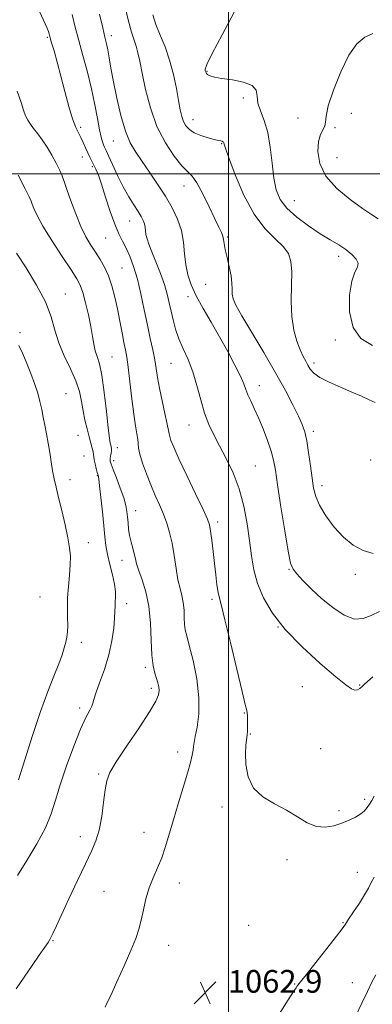
# Model space of a CAD drawing. Extents: x 2122300 to 2125200, y 289800 to 292700.
# Drawn here: x 2123426 to 2123551, y 291707 to 292054 of the extents above; entities that cross this region are included whole.
import ezdxf

# ---------------------------------------------------------------- set-up
doc = ezdxf.new("R2010")
doc.units = 0
doc.header["$MEASUREMENT"] = 0
for name, color, linetype, lineweight in [('CONTOUR INDEX', 41, 'Continuous', 13), ('CONTOUR INTERMEDIATE', 44, 'Continuous', 0), ('GRID LINE', 7, 'Continuous', 0), ('SPOT ELEVATION', 7, 'Continuous', 0), ('SPOT ELEVATION DTM', 2, 'Continuous', 13)]:
    doc.layers.add(name, color=color, linetype=linetype, lineweight=lineweight)
doc.styles.add('Style-WORKING', font='WORKING.shx')

# ---------------------------------------------------------------- blocks, each defined once
blk = doc.blocks.new('SPOT')
at = {"layer": 'SPOT ELEVATION'}
for p, q in [((-3.91, -3.91), (3.82, 3.81)), ((-1.65, 3.77), (1.72, -3.93))]:
    blk.add_line(p, q, dxfattribs=at)

msp = doc.modelspace()

# ---------------------------------------------------------------- linework, layer by layer
at = {"layer": 'CONTOUR INDEX', "flags": 128}
for points, elevation in [([(2123463.076, 292060.837), (2123464.568, 292054.416), (2123465.786, 292050.013), (2123466.731, 292047.185), (2123467.461, 292045.042), (2123468.058, 292042.756), (2123468.683, 292039.758), (2123469.518, 292035.539), (2123470.733, 292029.823), (2123472.45, 292023.246), (2123474.78, 292016.677), (2123477.723, 292010.879), (2123480.838, 292006.186), (2123483.574, 292002.831), (2123485.559, 292000.811), (2123487.127, 291999.198), (2123488.792, 291996.828), (2123490.908, 291992.93), (2123493.195, 291988.283), (2123495.214, 291984.052), (2123496.625, 291981.126), (2123497.488, 291979.275), (2123497.963, 291977.991), (2123498.213, 291976.793), (2123498.431, 291975.323), (2123498.814, 291973.252), (2123499.482, 291970.392), (2123500.255, 291967.122), (2123500.878, 291963.963), (2123501.17, 291961.327), (2123501.255, 291959.197), (2123501.333, 291957.448), (2123501.646, 291955.828), (2123502.616, 291953.576), (2123504.712, 291949.803), (2123508.184, 291943.965), (2123512.424, 291936.889), (2123516.607, 291929.745), (2123520.06, 291923.51), (2123522.712, 291918.396), (2123524.642, 291914.419), (2123525.956, 291911.458), (2123526.85, 291908.827), (2123527.548, 291905.698), (2123528.227, 291901.521), (2123528.883, 291896.841), (2123529.465, 291892.48), (2123529.993, 291889.016), (2123530.757, 291886.045), (2123532.115, 291882.919), (2123534.32, 291879.195), (2123537.202, 291875.241), (2123540.487, 291871.629), (2123543.937, 291868.834), (2123547.469, 291866.945), (2123551.036, 291865.949)], 1070), ([(2123425.795, 291999.488), (2123428.267, 291994.736), (2123429.702, 291991.877), (2123430.371, 291990.373), (2123430.761, 291989.277), (2123431.336, 291987.737), (2123432.482, 291985.285), (2123434.561, 291981.546), (2123437.733, 291976.412), (2123441.326, 291970.843), (2123444.465, 291966.063), (2123446.503, 291962.904), (2123447.716, 291960.626), (2123448.61, 291958.093), (2123449.581, 291954.483), (2123450.575, 291950.225), (2123451.431, 291946.059), (2123452.04, 291942.576), (2123452.515, 291939.774), (2123453.023, 291937.501), (2123453.693, 291935.475), (2123454.493, 291932.895), (2123455.354, 291928.832), (2123456.207, 291922.792), (2123456.981, 291916.028), (2123457.608, 291910.231), (2123458.04, 291906.668), (2123458.316, 291904.916), (2123458.501, 291904.133), (2123458.641, 291903.59), (2123458.718, 291903.029), (2123458.7, 291902.31), (2123458.573, 291901.35), (2123458.404, 291900.288), (2123458.277, 291899.321), (2123458.288, 291898.523), (2123458.572, 291897.467), (2123459.276, 291895.601), (2123460.463, 291892.594), (2123461.845, 291888.994), (2123463.053, 291885.567), (2123463.807, 291882.89), (2123464.193, 291880.771), (2123464.389, 291878.828), (2123464.557, 291876.752), (2123464.782, 291874.535), (2123465.136, 291872.243), (2123465.655, 291869.951), (2123466.24, 291867.761), (2123466.762, 291865.783), (2123467.153, 291864.04), (2123467.595, 291862.197), (2123468.333, 291859.829), (2123469.507, 291856.585), (2123470.828, 291852.391), (2123471.901, 291847.246), (2123472.452, 291841.293), (2123472.683, 291835.262), (2123472.913, 291830.029), (2123473.386, 291826.243), (2123474.016, 291823.654), (2123474.641, 291821.786), (2123475.122, 291820.227), (2123475.418, 291818.819), (2123475.516, 291817.472), (2123475.314, 291815.985), (2123474.37, 291813.732), (2123472.158, 291809.976), (2123468.436, 291804.354), (2123464.115, 291797.987), (2123460.389, 291792.37), (2123458.15, 291788.534), (2123457.072, 291785.662), (2123456.524, 291782.476), (2123455.972, 291778.066), (2123455.276, 291773.005), (2123454.393, 291768.234), (2123453.256, 291764.368), (2123451.704, 291760.719), (2123449.554, 291756.273), (2123446.75, 291750.397), (2123443.742, 291743.988), (2123441.111, 291738.322), (2123439.296, 291734.378), (2123438.185, 291731.946), (2123437.523, 291730.519), (2123437.041, 291729.576), (2123436.393, 291728.543), (2123435.216, 291726.834), (2123433.259, 291724.028), (2123430.718, 291720.368), (2123427.903, 291716.26), (2123425.12, 291712.117)], 1060), ([(2123544.955, 291702.914), (2123546.978, 291707.124), (2123548.948, 291711.198), (2123550.57, 291714.473), (2123551.887, 291717.106)], 1060)]:
    msp.add_lwpolyline(points, dxfattribs=dict(at, elevation=elevation))
at = {"layer": 'CONTOUR INTERMEDIATE', "flags": 128}
for points, elevation in [([(2123432.772, 292058.578), (2123434.77, 292054.27), (2123435.948, 292051.613), (2123436.512, 292050.195), (2123436.741, 292049.472), (2123436.893, 292048.909), (2123437.139, 292048.01), (2123437.629, 292046.291), (2123438.47, 292043.383), (2123439.601, 292039.386), (2123440.92, 292034.517), (2123442.325, 292029.086), (2123443.72, 292023.777), (2123445.01, 292019.364), (2123446.123, 292016.383), (2123447.09, 292014.416), (2123447.963, 292012.804), (2123448.788, 292011.032), (2123449.582, 292009.156), (2123450.353, 292007.375), (2123451.106, 292005.832), (2123451.84, 292004.451), (2123452.553, 292003.1), (2123453.267, 292001.585), (2123454.103, 291999.479), (2123455.208, 291996.293), (2123456.666, 291991.79), (2123458.316, 291986.739), (2123459.931, 291982.16), (2123461.344, 291978.789), (2123462.616, 291976.225), (2123463.867, 291973.782), (2123465.183, 291970.868), (2123466.536, 291967.26), (2123467.863, 291962.828), (2123469.114, 291957.561), (2123470.283, 291951.929), (2123471.373, 291946.523), (2123472.379, 291941.811), (2123473.262, 291937.781), (2123473.971, 291934.301), (2123474.498, 291931.18), (2123474.994, 291928.009), (2123475.65, 291924.317), (2123476.581, 291919.867), (2123477.592, 291915.335), (2123478.411, 291911.627), (2123478.849, 291909.378), (2123479.054, 291908.138), (2123479.257, 291907.184), (2123479.701, 291905.814), (2123480.681, 291903.407), (2123482.503, 291899.363), (2123485.286, 291893.452), (2123488.401, 291886.927), (2123491.031, 291881.413), (2123492.574, 291878.041), (2123493.292, 291875.965), (2123493.66, 291873.844), (2123494.064, 291870.654), (2123494.538, 291866.641), (2123495.025, 291862.364), (2123495.481, 291858.33), (2123495.907, 291854.832), (2123496.313, 291852.108), (2123496.757, 291850.083), (2123497.471, 291847.434), (2123498.734, 291842.522), (2123500.682, 291834.426), (2123502.884, 291825.078), (2123504.765, 291817.125), (2123505.896, 291812.529), (2123506.407, 291810.504), (2123506.575, 291809.58), (2123506.631, 291808.553), (2123506.649, 291807.289), (2123506.657, 291805.922), (2123506.672, 291804.557), (2123506.658, 291803.178), (2123506.564, 291801.739), (2123506.366, 291800.143), (2123506.145, 291798.085), (2123506.012, 291795.21), (2123506.132, 291791.344), (2123506.906, 291787.052), (2123508.793, 291783.08), (2123512.054, 291779.977), (2123516.175, 291777.51), (2123520.446, 291775.248), (2123524.301, 291772.911), (2123527.757, 291770.83), (2123530.977, 291769.484), (2123534.088, 291769.208), (2123537.079, 291769.752), (2123539.904, 291770.715), (2123542.504, 291771.767), (2123544.776, 291772.838), (2123546.601, 291773.924), (2123547.918, 291775.026), (2123548.883, 291776.16), (2123549.708, 291777.345), (2123550.543, 291778.635), (2123551.287, 291780.21)], 1064), ([(2123444.85, 292056.274), (2123445.973, 292051.783), (2123447.169, 292047.121), (2123448.635, 292041.756), (2123450.221, 292035.908), (2123451.691, 292029.988), (2123452.86, 292024.393), (2123453.757, 292019.475), (2123454.461, 292015.573), (2123455.041, 292012.91), (2123455.524, 292011.238), (2123455.929, 292010.193), (2123456.303, 292009.38), (2123456.827, 292008.28), (2123457.711, 292006.346), (2123459.102, 292003.228), (2123460.876, 291999.371), (2123462.844, 291995.419), (2123464.822, 291991.915), (2123466.647, 291988.983), (2123468.159, 291986.647), (2123469.24, 291984.889), (2123469.94, 291983.529), (2123470.347, 291982.348), (2123470.558, 291981.16), (2123470.697, 291979.905), (2123470.893, 291978.56), (2123471.272, 291977.051), (2123471.93, 291975.117), (2123472.959, 291972.446), (2123474.385, 291968.875), (2123475.959, 291964.829), (2123477.367, 291960.879), (2123478.379, 291957.455), (2123479.103, 291954.412), (2123479.733, 291951.465), (2123480.446, 291948.379), (2123481.349, 291945.129), (2123482.534, 291941.741), (2123484.046, 291938.205), (2123485.727, 291934.372), (2123487.374, 291930.055), (2123488.837, 291925.185), (2123490.189, 291920.151), (2123491.558, 291915.459), (2123493.063, 291911.446), (2123494.792, 291907.77), (2123496.824, 291903.922), (2123499.173, 291899.486), (2123501.579, 291894.417), (2123503.718, 291888.765), (2123505.341, 291882.641), (2123506.514, 291876.397), (2123507.377, 291870.446), (2123508.099, 291865.081), (2123508.959, 291860.117), (2123510.263, 291855.252), (2123512.321, 291850.215), (2123515.454, 291844.86), (2123519.986, 291839.074), (2123525.967, 291832.905), (2123532.347, 291827.047), (2123537.801, 291822.356), (2123541.343, 291819.459), (2123543.347, 291818.068), (2123544.524, 291817.665), (2123545.472, 291817.797), (2123546.324, 291818.25), (2123547.097, 291818.876), (2123547.874, 291819.601), (2123548.996, 291820.669), (2123550.865, 291822.4)], 1066), ([(2123454.554, 292056.422), (2123455.66, 292051.519), (2123456.437, 292048.206), (2123456.977, 292045.914), (2123457.425, 292043.762), (2123457.917, 292040.987), (2123458.553, 292037.298), (2123459.427, 292032.523), (2123460.603, 292026.678), (2123462.031, 292020.537), (2123463.633, 292015.061), (2123465.36, 292010.921), (2123467.296, 292007.623), (2123469.554, 292004.379), (2123472.185, 292000.588), (2123474.993, 291996.387), (2123477.718, 291992.102), (2123480.123, 291987.98), (2123482.062, 291983.97), (2123483.415, 291979.944), (2123484.138, 291975.828), (2123484.515, 291971.748), (2123484.907, 291967.883), (2123485.635, 291964.321), (2123486.842, 291960.791), (2123488.629, 291956.931), (2123491.037, 291952.477), (2123493.864, 291947.549), (2123496.847, 291942.364), (2123499.726, 291937.18), (2123502.252, 291932.412), (2123504.181, 291928.516), (2123505.373, 291925.777), (2123506.121, 291923.786), (2123506.825, 291921.966), (2123507.808, 291919.814), (2123509.08, 291917.141), (2123510.577, 291913.833), (2123512.204, 291909.891), (2123513.761, 291905.761), (2123515.022, 291902.004), (2123515.854, 291898.864), (2123516.501, 291895.335), (2123517.302, 291890.097), (2123518.486, 291882.416), (2123519.838, 291873.902), (2123521.033, 291866.747), (2123521.881, 291862.529), (2123522.729, 291860.347), (2123524.061, 291858.685), (2123526.249, 291856.335), (2123529.219, 291853.332), (2123532.785, 291850.021), (2123536.732, 291846.786), (2123540.721, 291844.171), (2123544.382, 291842.76), (2123547.477, 291842.907), (2123550.299, 291844.055), (2123553.269, 291845.419)], 1068), ([(2123473.297, 292056.15), (2123474.379, 292052.747), (2123475.889, 292048.993), (2123477.602, 292044.796), (2123479.236, 292040.138), (2123480.567, 292035.096), (2123481.599, 292030.141), (2123482.388, 292025.836), (2123483.004, 292022.597), (2123483.56, 292020.245), (2123484.18, 292018.45), (2123484.997, 292016.932), (2123486.18, 292015.615), (2123487.91, 292014.473), (2123490.246, 292013.49), (2123492.779, 292012.694), (2123494.978, 292012.123), (2123496.442, 292011.791), (2123497.283, 292011.617), (2123497.74, 292011.496), (2123498.02, 292011.342), (2123498.191, 292011.141), (2123498.288, 292010.899), (2123498.406, 292010.459), (2123498.879, 292009.016), (2123500.1, 292005.601), (2123502.346, 291999.687), (2123505.428, 291992.507), (2123509.039, 291985.737), (2123512.847, 291980.668), (2123516.413, 291977.068), (2123519.272, 291974.325), (2123521.084, 291971.836), (2123521.996, 291969.038), (2123522.28, 291965.379), (2123522.216, 291960.523), (2123522.12, 291954.999), (2123522.316, 291949.555), (2123523.03, 291944.812), (2123524.098, 291940.898), (2123525.259, 291937.817), (2123526.3, 291935.528), (2123527.206, 291933.806), (2123528.009, 291932.382), (2123528.818, 291931.019), (2123530.043, 291929.606), (2123532.169, 291928.067), (2123535.482, 291926.361), (2123539.481, 291924.596), (2123543.464, 291922.915), (2123546.855, 291921.44), (2123549.574, 291920.206), (2123551.663, 291919.224)], 1072), ([(2123501.965, 292057.109), (2123497.756, 292049.079), (2123494.228, 292042.454), (2123492.343, 292038.606), (2123491.756, 292036.928), (2123491.801, 292036.321), (2123491.942, 292035.872), (2123492.182, 292035.416), (2123492.652, 292034.974), (2123493.521, 292034.557), (2123495.085, 292034.139), (2123497.674, 292033.684), (2123501.377, 292033.135), (2123505.313, 292032.357), (2123508.364, 292031.194), (2123509.755, 292029.532), (2123510.103, 292027.425), (2123510.372, 292024.969), (2123511.285, 292022.193), (2123512.611, 292018.844), (2123513.877, 292014.604), (2123514.734, 292009.344), (2123515.325, 292003.696), (2123515.913, 291998.483), (2123516.774, 291994.31), (2123518.229, 291990.914), (2123520.609, 291987.811), (2123524.087, 291984.646), (2123528.187, 291981.564), (2123532.277, 291978.84), (2123535.841, 291976.66), (2123538.851, 291974.865), (2123541.399, 291973.211), (2123543.521, 291971.519), (2123545.036, 291969.864), (2123545.706, 291968.387), (2123545.412, 291967.067), (2123544.501, 291965.236), (2123543.439, 291962.064), (2123542.689, 291957.078), (2123542.703, 291951.215), (2123543.931, 291945.77), (2123546.688, 291941.793), (2123550.738, 291939.362)], 1074), ([(2123550.874, 292049.513), (2123548.019, 292048.306), (2123545.243, 292045.912), (2123542.429, 292041.868), (2123539.554, 292036.035), (2123536.979, 292029.571), (2123535.159, 292023.963), (2123534.37, 292020.315), (2123534.181, 292018.217), (2123533.985, 292016.881), (2123533.334, 292015.584), (2123532.44, 292013.881), (2123531.675, 292011.397), (2123531.429, 292007.889), (2123532.159, 292003.66), (2123534.34, 291999.15), (2123538.182, 291994.777), (2123542.839, 291990.882), (2123547.203, 291987.787), (2123550.436, 291985.671), (2123552.792, 291984.148)], 1076), ([(2123425.506, 292029.158), (2123426.884, 292025.165), (2123427.772, 292022.412), (2123428.464, 292020.47), (2123429.215, 292018.937), (2123430.132, 292017.534), (2123431.285, 292016.008), (2123432.713, 292014.152), (2123434.339, 292011.936), (2123436.058, 292009.371), (2123437.756, 292006.526), (2123439.287, 292003.693), (2123440.498, 292001.216), (2123441.318, 291999.264), (2123442.016, 291997.274), (2123442.944, 291994.507), (2123444.355, 291990.488), (2123446.109, 291985.813), (2123447.969, 291981.341), (2123449.746, 291977.731), (2123451.438, 291974.825), (2123453.091, 291972.261), (2123454.73, 291969.709), (2123456.293, 291966.979), (2123457.697, 291963.911), (2123458.885, 291960.391), (2123459.9, 291956.481), (2123460.815, 291952.286), (2123461.679, 291947.965), (2123462.467, 291943.88), (2123463.131, 291940.445), (2123463.651, 291937.835), (2123464.107, 291935.265), (2123464.603, 291931.711), (2123465.215, 291926.525), (2123465.898, 291920.567), (2123466.581, 291915.072), (2123467.193, 291911.001), (2123467.676, 291908.206), (2123467.977, 291906.264), (2123468.096, 291904.738), (2123468.251, 291903.13), (2123468.714, 291900.928), (2123469.681, 291897.785), (2123471.037, 291894.017), (2123472.592, 291890.105), (2123474.174, 291886.437), (2123475.69, 291883.029), (2123477.065, 291879.8), (2123478.244, 291876.639), (2123479.239, 291873.303), (2123480.084, 291869.514), (2123480.814, 291865.141), (2123481.489, 291860.647), (2123482.17, 291856.643), (2123482.891, 291853.551), (2123483.56, 291851.048), (2123484.059, 291848.622), (2123484.309, 291845.913), (2123484.414, 291843.168), (2123484.519, 291840.787), (2123484.766, 291838.931), (2123485.279, 291836.818), (2123486.175, 291833.432), (2123487.472, 291828.107), (2123488.769, 291821.59), (2123489.567, 291814.982), (2123489.523, 291809.22), (2123488.939, 291804.59), (2123488.275, 291801.216), (2123487.885, 291799.094), (2123487.694, 291797.713), (2123487.52, 291796.436), (2123487.191, 291794.68), (2123486.573, 291792.08), (2123485.543, 291788.328), (2123484.046, 291783.292), (2123482.299, 291777.549), (2123480.588, 291771.851), (2123479.121, 291766.8), (2123477.797, 291762.392), (2123476.435, 291758.471), (2123474.918, 291754.871), (2123473.373, 291751.381), (2123471.987, 291747.776), (2123470.898, 291743.924), (2123470.027, 291740.04), (2123469.246, 291736.429), (2123468.404, 291733.226), (2123467.265, 291729.888), (2123465.572, 291725.702), (2123463.212, 291720.286), (2123460.644, 291714.58), (2123458.471, 291709.857), (2123457.137, 291707.038), (2123456.461, 291705.643)], 1062), ([(2123425.26, 291971.984), (2123428.654, 291966.772), (2123432.338, 291960.719), (2123435.462, 291954.721), (2123437.443, 291949.463), (2123438.751, 291944.777), (2123440.121, 291940.282), (2123442.075, 291935.698), (2123444.28, 291931.158), (2123446.19, 291926.895), (2123447.408, 291923.077), (2123448.129, 291919.596), (2123448.694, 291916.277), (2123449.373, 291913.003), (2123450.134, 291909.898), (2123450.872, 291907.143), (2123451.495, 291904.884), (2123451.967, 291903.121), (2123452.264, 291901.816), (2123452.39, 291900.884), (2123452.458, 291900.053), (2123452.605, 291899.006), (2123452.927, 291897.54), (2123453.342, 291895.922), (2123453.725, 291894.538), (2123453.99, 291893.556), (2123454.216, 291892.294), (2123454.522, 291889.852), (2123454.987, 291885.672), (2123455.525, 291880.558), (2123456.011, 291875.657), (2123456.371, 291871.812), (2123456.737, 291868.669), (2123457.295, 291865.575), (2123458.151, 291862.063), (2123459.09, 291858.415), (2123459.819, 291855.102), (2123460.127, 291852.48), (2123460.134, 291850.454), (2123460.043, 291848.816), (2123460.005, 291847.317), (2123459.972, 291845.542), (2123459.849, 291843.036), (2123459.53, 291839.475), (2123458.89, 291835.051), (2123457.795, 291830.088), (2123456.213, 291824.961), (2123454.513, 291820.245), (2123453.165, 291816.568), (2123452.487, 291814.336), (2123452.19, 291813.056), (2123451.835, 291812.013), (2123451.049, 291810.519), (2123449.729, 291807.985), (2123447.841, 291803.85), (2123445.433, 291797.85), (2123442.884, 291790.912), (2123440.657, 291784.258), (2123439.025, 291778.77), (2123437.508, 291773.962), (2123435.434, 291769.002), (2123432.373, 291763.33), (2123428.848, 291757.451), (2123425.622, 291752.139)], 1058), ([(2123426.125, 291939.394), (2123427.465, 291936.367), (2123428.865, 291933.012), (2123430.278, 291929.457), (2123431.6, 291925.9), (2123432.71, 291922.557), (2123433.532, 291919.573), (2123434.153, 291916.813), (2123434.7, 291914.07), (2123435.276, 291911.175), (2123435.866, 291908.107), (2123436.432, 291904.882), (2123436.945, 291901.541), (2123437.433, 291898.235), (2123437.936, 291895.142), (2123438.5, 291892.32), (2123439.192, 291889.355), (2123440.088, 291885.712), (2123441.211, 291881.084), (2123442.379, 291876.066), (2123443.363, 291871.482), (2123443.98, 291867.906), (2123444.237, 291864.925), (2123444.187, 291861.879), (2123443.905, 291858.278), (2123443.542, 291854.3), (2123443.27, 291850.295), (2123443.209, 291846.57), (2123443.268, 291843.267), (2123443.307, 291840.488), (2123443.21, 291838.27), (2123442.97, 291836.4), (2123442.606, 291834.603), (2123442.107, 291832.602), (2123441.346, 291830.122), (2123440.166, 291826.887), (2123438.451, 291822.629), (2123436.257, 291817.107), (2123433.683, 291810.087), (2123430.874, 291801.642), (2123428.162, 291793.069), (2123425.928, 291785.974)], 1056), ([(2123517.819, 291703.265), (2123521.024, 291708.32), (2123522.92, 291711.259), (2123523.784, 291712.555), (2123524.126, 291713.021), (2123524.467, 291713.454), (2123525.359, 291714.58), (2123527.361, 291717.11), (2123530.755, 291721.401), (2123534.698, 291726.408), (2123538.068, 291730.735), (2123540.07, 291733.394), (2123541.216, 291735.049), (2123542.346, 291736.772), (2123544.075, 291739.35), (2123546.122, 291742.435), (2123547.983, 291745.39), (2123549.3, 291747.749), (2123550.302, 291749.707), (2123551.365, 291751.629)], 1062)]:
    msp.add_lwpolyline(points, dxfattribs=dict(at, elevation=elevation))
at = {"layer": 'GRID LINE', "flags": 128}
for points in [[(2123500, 292500), (2123500, 290000)], [(2125000, 292000), (2122500, 292000)]]:
    msp.add_lwpolyline(points, dxfattribs=at)
at = {"layer": 'SPOT ELEVATION DTM'}
for p in [(2123436.08, 292048.23, 1063.8), (2123458.63, 292048.72, 1068.5), (2123492.46, 292036.14, 1074.1), (2123505.19, 292026.76, 1073.7), (2123543.33, 292021.3, 1076.9), (2123487.47, 292019.07, 1072.7), (2123524.47, 292019.7, 1075.2), (2123447.86, 292016.4, 1064.3), (2123537.52, 292016.23, 1076.2), (2123459.41, 292011.52, 1067.2), (2123497.53, 292010.68, 1071.9), (2123448.4, 292005.93, 1063.3), (2123538.18, 292005.75, 1076.9), (2123451.95, 292002.48, 1063.7), (2123484.32, 291995.66, 1069.3), (2123523.23, 291990.56, 1074.9), (2123465.12, 291983.31, 1065.2), (2123456.72, 291977.38, 1063.1), (2123499.69, 291977.68, 1070.2), (2123538.81, 291970.86, 1073.5), (2123462.44, 291966.67, 1062.9), (2123491.89, 291961, 1069.1), (2123442.49, 291957.49, 1058.8), (2123485.66, 291956.59, 1067.5), (2123426.51, 291943.84, 1056.2), (2123537.67, 291941.32, 1073.6), (2123458.93, 291935.3, 1060.9), (2123479.76, 291933.1, 1065.1), (2123530.15, 291933.19, 1072.4), (2123510.85, 291925.14, 1068.61), (2123442.7, 291922.33, 1056.8), (2123486.11, 291911.25, 1065.3), (2123446.95, 291907.66, 1056.9), (2123529.85, 291909.1, 1070.4), (2123460.79, 291903.23, 1060.6), (2123449.08, 291900.32, 1056.9), (2123459.54, 291898.65, 1060.5), (2123509.43, 291896.75, 1066.91), (2123550.12, 291898.97, 1071.4), (2123453.74, 291893.41, 1057.9), (2123444.15, 291891.93, 1056.5), (2123532.92, 291889.8, 1070.5), (2123467.25, 291881.07, 1060.7), (2123496.18, 291877.01, 1064.41), (2123450.59, 291869.76, 1056.6), (2123462.43, 291863.44, 1059.3), (2123521.31, 291860.28, 1067.9), (2123544.72, 291858.53, 1069.7), (2123433.52, 291850.51, 1054.9), (2123464.14, 291848.23, 1058.5), (2123494.21, 291849.77, 1063.67), (2123517.4, 291839.89, 1066), (2123448.11, 291834.57, 1056.5), (2123470.65, 291825.7, 1059.7), (2123546.22, 291819.46, 1066.1), (2123472.79, 291818.33, 1059.6), (2123526.05, 291818.91, 1065.7), (2123447.53, 291811.33, 1057.6), (2123505.54, 291809.62, 1063.9), (2123507.71, 291802.13, 1064.1), (2123482.07, 291795.84, 1061.4), (2123532.5, 291796.93, 1065.2), (2123454.22, 291788.03, 1059.8), (2123547.97, 291779.06, 1064.3), (2123497.75, 291776.33, 1063.6), (2123538.94, 291775.03, 1064.3), (2123470.18, 291767.46, 1061.1), (2123447.72, 291765.9, 1059.5), (2123520.62, 291757.83, 1063.6), (2123545.35, 291753.29, 1062.8), (2123456.14, 291746.55, 1060.9), (2123482.61, 291749.54, 1062.8), (2123507.12, 291734.54, 1063.8), (2123540.36, 291735.48, 1062.1), (2123438.07, 291729.17, 1060.1), (2123478.88, 291727.57, 1062.8), (2123523.29, 291713.91, 1062.1), (2123543.62, 291714.31, 1060.8)]:
    msp.add_point(p, dxfattribs=at)

# ---------------------------------------------------------------- block references
at = {"layer": 'SPOT ELEVATION'}
msp.add_blockref('SPOT', (2123491.749, 291710.8, 1062.893), dxfattribs=at)

# ---------------------------------------------------------------- texts
at = {"layer": 'SPOT ELEVATION', "style": 'Style-WORKING'}
msp.add_text('1062.9', height=8, dxfattribs=at).set_placement((2123499.749, 291710.8, 1062.893))

doc.saveas('drawing.dxf')
